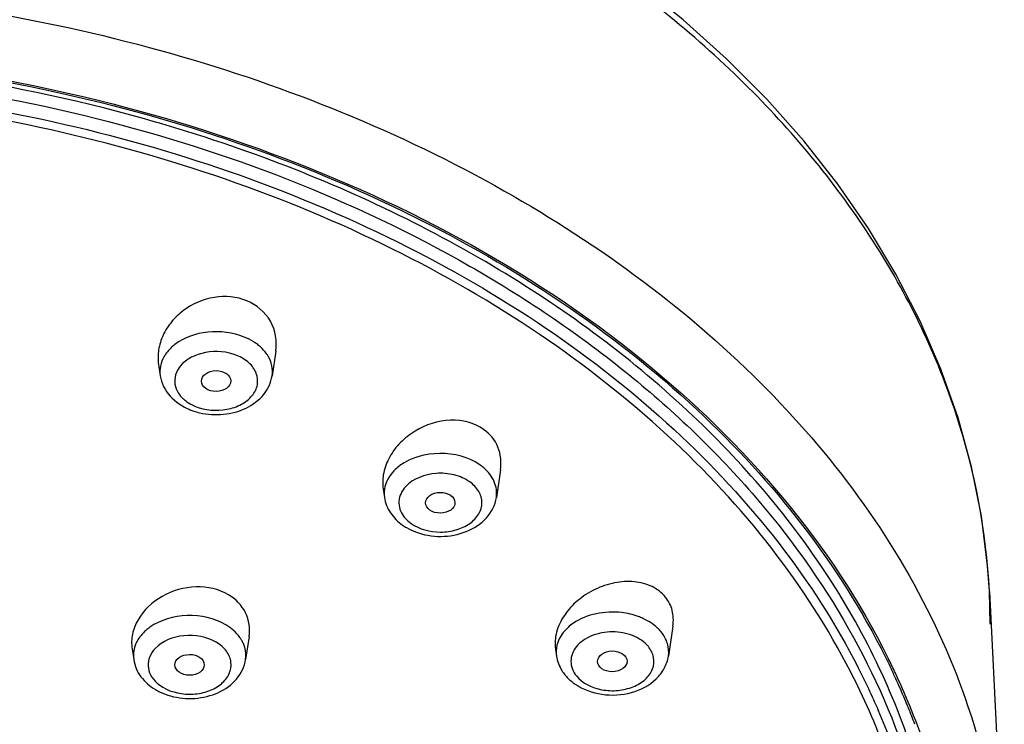
# Model space of a CAD drawing. Units: millimetres. Extents: x 0 to 420, y 0 to 297.
# Drawn here: x 170 to 178, y 282 to 288 of the extents above; entities that cross this region are included whole.
import ezdxf

# ---------------------------------------------------------------- set-up
doc = ezdxf.new("R2010")
doc.units = ezdxf.units.MM
doc.header["$LTSCALE"] = 23.1
doc.layers.get('0').update_dxf_attribs({"linetype": 'CONTINUOUS'})
doc.layers.add('02___PRT_ALL_AXES', color=7, linetype='CONTINUOUS')
doc.layers.add('06___PRT_ALL_SURFS', color=7, linetype='CONTINUOUS')

msp = doc.modelspace()

# ---------------------------------------------------------------- linework, layer by layer
at = {"color": 7, "linetype": 'Continuous'}
for centre, radius, start, end in [((171.845, 285.1466), 0.4046, 48.08141, 53.73143), ((171.7242, 285.4195), 0.54, 247.81015, 251.53223), ((171.7141, 285.3063), 0.3882, 243.15828, 247.81411), ((171.7341, 285.4496), 0.5716, 251.54039, 256.70528), ((173.7291, 284.1142), 0.4136, 49.44109, 54.76999), ((173.5785, 284.3235), 0.4608, 234.77056, 239.80536), ((175.1124, 282.6618), 0.5479, 65.58421, 69.99988), ((171.5936, 282.7178), 0.4513, 54.2911, 59.34863), ((171.6152, 282.7478), 0.4142, 49.0225, 54.29851), ((171.7156, 282.8358), 0.2798, 23.78175, 30.69188), ((174.8479, 282.8788), 0.2397, 183.86315, 188.5015), ((171.7761, 280.0324), 6.2854, 25.1127, 26.30516), ((171.7994, 280.0473), 6.2414, 24.89254, 25.82427), ((174.9772, 282.9259), 0.3806, 219.26736, 224.87748), ((171.6844, 279.9418), 6.1468, 23.40374, 27.15855), ((171.8387, 280.0656), 6.198, 24.66688, 24.89171), ((171.8797, 280.0807), 6.1712, 22.96155, 25.11537), ((171.8938, 280.0906), 6.1375, 22.90925, 24.66926), ((171.4801, 282.9833), 0.4906, 239.35777, 244.67474), ((171.9609, 280.1192), 6.0646, 22.16151, 22.90714), ((171.9507, 280.1112), 6.0938, 22.69513, 22.95739), ((171.9917, 280.1282), 6.0494, 21.47282, 22.69628), ((171.9496, 280.0574), 5.8575, 17.60428, 23.39596), ((172.0163, 280.1417), 6.0048, 20.74654, 22.16257), ((172.1178, 280.1769), 5.9143, 17.75647, 21.48118)]:
    msp.add_arc(centre, radius, start, end, dxfattribs=at)
for points, knots in [([(159.2306, 286.155), (160.8731, 287.3226), (163.9334, 288.3985), (168.1037, 288.5737), (171.2512, 288.0685), (174.0753, 286.9546), (176.3608, 285.3068), (177.9145, 283.23), (178.3469, 281.6184), (178.3855, 280.8422)], [0, 0, 0, 0, 0.260925, 0.400861, 0.539121, 0.670291, 0.790617, 0.899375, 1, 1, 1, 1]), ([(167.1797, 287.9526), (167.6045, 287.9526), (169.271, 287.8835), (170.9294, 287.539), (172.0986, 287.1179)], [0, 0, 0, 0, 0.254768, 1, 1, 1, 1]), ([(167.18, 287.9403), (168.2879, 287.9403), (170.4608, 287.7064), (173.4494, 286.6717), (175.8849, 285.0404), (177.0387, 283.5488), (177.4175, 282.7661)], [0, 0, 0, 0, 0.276788, 0.540847, 0.782772, 1, 1, 1, 1]), ([(172.081, 287.0659), (171.6992, 287.2045), (170.1107, 287.6978), (168.4359, 287.9036), (167.18, 287.9036)], [0, 0, 0, 0, 0.244341, 1, 1, 1, 1]), ([(167.18, 287.8034), (168.3728, 287.8034), (170.7023, 287.5301), (173.3961, 286.499), (175.1876, 285.2964), (176.275, 284.2671), (177.1038, 283.1185), (177.4732, 282.2753), (177.6025, 281.8504)], [0, 0, 0, 0, 0.280408, 0.545509, 0.669105, 0.785691, 0.895584, 1, 1, 1, 1]), ([(167.18, 287.6918), (168.2507, 287.6918), (170.3507, 287.469), (172.8144, 286.6304), (174.5209, 285.6463), (175.6085, 284.7938), (176.5022, 283.8324), (176.9651, 283.115), (177.1535, 282.7475)], [0, 0, 0, 0, 0.275731, 0.539137, 0.663411, 0.781618, 0.893649, 1, 1, 1, 1]), ([(177.0891, 282.7133), (176.9014, 283.0781), (176.4409, 283.7904), (175.5524, 284.7447), (174.4715, 285.5908), (172.7762, 286.5675), (170.3291, 287.3998), (168.2433, 287.6209), (167.18, 287.6209)], [0, 0, 0, 0, 0.106367, 0.218413, 0.33663, 0.460908, 0.724301, 1, 1, 1, 1]), ([(172.0986, 287.1179), (173.26, 286.6996), (175.3538, 285.6055), (176.9299, 283.7904), (177.4107, 282.8178)], [0, 0, 0, 0, 0.53223, 1, 1, 1, 1]), ([(177.6622, 281.8704), (177.5004, 282.4323), (176.9767, 283.5504), (175.7271, 285.0026), (174.0631, 286.2176), (172.7698, 286.8157), (172.081, 287.0659)], [0, 0, 0, 0, 0.222323, 0.461743, 0.721343, 1, 1, 1, 1]), ([(171.9796, 285.5308), (171.8836, 285.5699), (171.6748, 285.5959), (171.4727, 285.5279), (171.3943, 285.468)], [0, 0, 0, 0, 0.512344, 1, 1, 1, 1]), ([(172.0843, 285.4728), (172.0765, 285.4785), (172.0435, 285.5011), (172.0076, 285.5193), (171.9796, 285.5308)], [0, 0, 0, 0, 0.242519, 1, 1, 1, 1]), ([(171.3943, 285.468), (171.3846, 285.4606), (171.3491, 285.431), (171.319, 285.3946), (171.3022, 285.365)], [0, 0, 0, 0, 0.262773, 1, 1, 1, 1]), ([(171.9174, 285.3755), (171.8351, 285.4091), (171.6579, 285.4253), (171.4904, 285.3473), (171.4394, 285.2849)], [0, 0, 0, 0, 0.52451, 1, 1, 1, 1]), ([(172.1802, 285.3693), (172.1761, 285.3764), (172.1576, 285.405), (172.1344, 285.4304), (172.1153, 285.4476)], [0, 0, 0, 0, 0.241731, 1, 1, 1, 1]), ([(171.3022, 285.365), (171.2884, 285.3406), (171.2681, 285.2882), (171.2668, 285.2319), (171.2708, 285.2051)], [0, 0, 0, 0, 0.507928, 1, 1, 1, 1]), ([(171.5675, 284.9469), (171.6498, 284.9133), (171.7909, 284.9017), (171.9542, 284.9565), (172.0485, 285.0282), (172.0988, 285.1253), (172.0881, 285.2317), (172.0212, 285.3212), (171.9547, 285.3603), (171.9174, 285.3755)], [0, 0, 0, 0, 0.284747, 0.423231, 0.546714, 0.654998, 0.758311, 0.871016, 1, 1, 1, 1]), ([(172.2141, 285.2051), (172.2182, 285.2327), (172.2166, 285.2908), (172.1949, 285.3445), (172.1802, 285.3693)], [0, 0, 0, 0, 0.491458, 1, 1, 1, 1]), ([(171.4394, 285.2849), (171.422, 285.2636), (171.3948, 285.2158), (171.3885, 285.1331), (171.42, 285.0546), (171.4598, 285.0132), (171.4831, 284.9951)], [0, 0, 0, 0, 0.250714, 0.487064, 0.730983, 1, 1, 1, 1]), ([(171.2708, 285.2051), (171.2802, 285.1424), (171.3435, 285.0181), (171.4578, 284.945), (171.5202, 284.9195)], [0, 0, 0, 0, 0.484514, 1, 1, 1, 1]), ([(171.6027, 284.8933), (171.668, 284.8778), (171.8036, 284.8692), (171.9953, 284.9199), (172.1505, 285.0323), (172.2055, 285.1472), (172.2141, 285.2051)], [0, 0, 0, 0, 0.265195, 0.525231, 0.769053, 1, 1, 1, 1]), ([(173.9677, 284.4521), (173.8714, 284.5201), (173.6283, 284.5819), (173.3856, 284.5171), (173.2908, 284.4476)], [0, 0, 0, 0, 0.50089, 1, 1, 1, 1]), ([(173.2908, 284.4476), (173.2773, 284.4377), (173.229, 284.3978), (173.1905, 284.3447), (173.1742, 284.3017)], [0, 0, 0, 0, 0.267886, 1, 1, 1, 1]), ([(174.104, 284.1797), (174.1105, 284.2235), (174.0965, 284.3214), (174.0351, 284.3967), (173.998, 284.4284)], [0, 0, 0, 0, 0.475856, 1, 1, 1, 1]), ([(173.8798, 284.3108), (173.8408, 284.3383), (173.7467, 284.3777), (173.5548, 284.3937), (173.4018, 284.3392), (173.3387, 284.2704)], [0, 0, 0, 0, 0.247972, 0.514764, 1, 1, 1, 1]), ([(173.1742, 284.3017), (173.1705, 284.2919), (173.1582, 284.2526), (173.1562, 284.21), (173.1607, 284.1797)], [0, 0, 0, 0, 0.254662, 1, 1, 1, 1]), ([(173.3387, 284.2704), (173.3084, 284.2374), (173.2639, 284.1509), (173.2953, 284.0582), (173.321, 284.0228)], [0, 0, 0, 0, 0.505908, 1, 1, 1, 1]), ([(173.3849, 283.9608), (173.455, 283.9112), (173.5924, 283.8765), (173.7646, 283.9002), (173.8795, 283.9519), (173.961, 284.0327), (173.9923, 284.1358), (173.9611, 284.2388), (173.9098, 284.2895), (173.8798, 284.3108)], [0, 0, 0, 0, 0.275384, 0.41983, 0.553943, 0.671909, 0.776976, 0.882026, 1, 1, 1, 1]), ([(173.1607, 284.1797), (173.1675, 284.1338), (173.2041, 284.0427), (173.2734, 283.9749), (173.3127, 283.9471)], [0, 0, 0, 0, 0.491033, 1, 1, 1, 1]), ([(173.4217, 283.8896), (173.4897, 283.8636), (173.637, 283.8389), (173.8511, 283.878), (174.0298, 283.9908), (174.0945, 284.1164), (174.104, 284.1797)], [0, 0, 0, 0, 0.262248, 0.524084, 0.769528, 1, 1, 1, 1]), ([(173.321, 284.0228), (173.3252, 284.017), (173.3438, 283.9938), (173.3664, 283.9738), (173.3849, 283.9608)], [0, 0, 0, 0, 0.240613, 1, 1, 1, 1]), ([(171.8236, 283.106), (171.7276, 283.1629), (171.4993, 283.212), (171.273, 283.1496), (171.1833, 283.0861)], [0, 0, 0, 0, 0.503951, 1, 1, 1, 1]), ([(175.2998, 283.1767), (175.2549, 283.193), (175.0729, 283.2352), (174.8678, 283.1983), (174.753, 283.1199)], [0, 0, 0, 0, 0.255588, 1, 1, 1, 1]), ([(174.753, 283.1199), (174.7374, 283.1092), (174.682, 283.0661), (174.6382, 283.0062), (174.6216, 282.9577)], [0, 0, 0, 0, 0.270176, 1, 1, 1, 1]), ([(175.4932, 283.0463), (175.4836, 283.058), (175.4394, 283.1051), (175.3837, 283.1404), (175.3389, 283.1607)], [0, 0, 0, 0, 0.235464, 1, 1, 1, 1]), ([(171.1833, 283.0861), (171.1718, 283.078), (171.1298, 283.0452), (171.0944, 283.0032), (171.0758, 282.9688)], [0, 0, 0, 0, 0.264777, 1, 1, 1, 1]), ([(171.7437, 282.9595), (171.6637, 283.007), (171.4742, 283.0415), (171.2894, 282.972), (171.2287, 282.9083)], [0, 0, 0, 0, 0.51405, 1, 1, 1, 1]), ([(171.9562, 282.9786), (171.9518, 282.9861), (171.9322, 283.0161), (171.9074, 283.0427), (171.8869, 283.0605)], [0, 0, 0, 0, 0.241125, 1, 1, 1, 1]), ([(175.3855, 282.9232), (175.3524, 282.9637), (175.2542, 283.0276), (175.0822, 283.0572), (174.9103, 283.0275), (174.8121, 282.9634), (174.7791, 282.9229)], [0, 0, 0, 0, 0.234217, 0.50008, 0.765909, 1, 1, 1, 1]), ([(175.5541, 282.8434), (175.5593, 282.878), (175.5535, 282.9528), (175.5167, 283.0175), (175.4932, 283.0463)], [0, 0, 0, 0, 0.485207, 1, 1, 1, 1]), ([(171.0758, 282.9688), (171.0692, 282.9567), (171.0473, 282.9083), (171.0413, 282.8527), (171.0472, 282.8138)], [0, 0, 0, 0, 0.258642, 1, 1, 1, 1]), ([(171.2938, 282.5804), (171.3689, 282.5359), (171.5083, 282.509), (171.6787, 282.543), (171.7874, 282.6016), (171.8595, 282.6883), (171.8771, 282.7939), (171.833, 282.8933), (171.7764, 282.9401), (171.7437, 282.9595)], [0, 0, 0, 0, 0.279476, 0.422413, 0.553171, 0.667584, 0.771302, 0.878354, 1, 1, 1, 1]), ([(171.9904, 282.8138), (171.9954, 282.8475), (171.9921, 282.895), (171.9764, 282.9379), (171.9717, 282.9486)], [0, 0, 0, 0, 0.743952, 1, 1, 1, 1]), ([(174.7791, 282.9229), (174.7513, 282.8887), (174.7136, 282.7992), (174.7515, 282.7098), (174.7794, 282.6757)], [0, 0, 0, 0, 0.499893, 1, 1, 1, 1]), ([(174.7794, 282.6757), (174.8303, 282.6133), (174.9568, 282.5549), (175.1272, 282.548), (175.256, 282.5775), (175.3611, 282.6394), (175.4281, 282.729), (175.4389, 282.8352), (175.4069, 282.897), (175.3855, 282.9232)], [0, 0, 0, 0, 0.258372, 0.404153, 0.546269, 0.67537, 0.788204, 0.891603, 1, 1, 1, 1]), ([(171.2287, 282.9083), (171.2094, 282.888), (171.1778, 282.8423), (171.1629, 282.7606), (171.1861, 282.6803), (171.2219, 282.6367), (171.2432, 282.6174)], [0, 0, 0, 0, 0.25707, 0.495608, 0.73665, 1, 1, 1, 1]), ([(174.6108, 282.8434), (174.6172, 282.8003), (174.639, 282.7438), (174.6732, 282.6965), (174.6826, 282.6851)], [0, 0, 0, 0, 0.745748, 1, 1, 1, 1]), ([(174.767, 282.6079), (174.8334, 282.562), (174.9945, 282.5048), (175.2423, 282.5186), (175.4282, 282.6137), (175.524, 282.7356), (175.5487, 282.8072), (175.5541, 282.8434)], [0, 0, 0, 0, 0.254658, 0.51806, 0.766675, 0.884664, 1, 1, 1, 1]), ([(171.0471, 282.8138), (171.0548, 282.7623), (171.0995, 282.66), (171.1832, 282.589), (171.2301, 282.5613)], [0, 0, 0, 0, 0.488897, 1, 1, 1, 1]), ([(171.3574, 282.5076), (171.4237, 282.4891), (171.563, 282.476), (171.7616, 282.5235), (171.9237, 282.6362), (171.9815, 282.7544), (171.9904, 282.8138)], [0, 0, 0, 0, 0.264394, 0.524999, 0.769262, 1, 1, 1, 1]), ([(177.4653, 281.8067), (177.4406, 281.8838), (177.3344, 282.1935), (177.2018, 282.4941), (177.0891, 282.7133)], [0, 0, 0, 0, 0.247229, 1, 1, 1, 1])]:
    msp.add_open_spline(points, degree=3, knots=knots, dxfattribs=at)
for points in [[(171.4831, 284.9951), (171.5004, 284.9816), (171.5192, 284.9699), (171.5388, 284.96)], [(173.3468, 283.9253), (173.3707, 283.9113), (173.3959, 283.8994), (173.4217, 283.8896)], [(174.6216, 282.9577), (174.6112, 282.9274), (174.6066, 282.8945), (174.6087, 282.8626)], [(171.2432, 282.6174), (171.2587, 282.6034), (171.2759, 282.591), (171.2938, 282.5804)], [(174.7075, 282.6574), (174.7257, 282.6391), (174.7458, 282.6226), (174.767, 282.6079)], [(171.2702, 282.5399), (171.2982, 282.5266), (171.3275, 282.5159), (171.3574, 282.5076)]]:
    msp.add_open_spline(points, degree=3, dxfattribs=at)
at = {"layer": '02___PRT_ALL_AXES', "color": 7, "linetype": 'Continuous'}
for p, q in [((172.2448, 285.4106), (172.2141, 285.2051)), ((171.2568, 285.299), (171.2708, 285.2051)), ((174.1386, 284.4113), (174.104, 284.1797)), ((173.1496, 284.2536), (173.1607, 284.1797)), ((175.5919, 283.0963), (175.5541, 282.8434)), ((172.0196, 283.0088), (171.9904, 282.8138)), ((171.0335, 282.905), (171.0471, 282.8138)), ((174.602, 282.9023), (174.6108, 282.8434))]:
    msp.add_line(p, q, dxfattribs=at)
for centre, major_axis, ratio in [((171.7418, 285.1603), (0.1238, 0.0008), 0.709048), ((173.6313, 284.1351), (0.124, 0.001), 0.707074), ((171.5181, 282.7694), (0.1241, 0.0005), 0.70748), ((175.0813, 282.799), (0.1241, 0.0008), 0.705121)]:
    msp.add_ellipse(centre, major_axis=major_axis, ratio=ratio, dxfattribs=at)
for points, knots in [([(172.0004, 285.8364), (171.9156, 285.871), (171.7198, 285.8877), (171.499, 285.7919), (171.3635, 285.664), (171.2908, 285.5503), (171.2517, 285.4259), (171.2507, 285.34), (171.2568, 285.2989)], [0, 0, 0, 0, 0.253874, 0.514941, 0.642824, 0.766253, 0.884975, 1, 1, 1, 1]), ([(172.2449, 285.4112), (172.2575, 285.4957), (172.2284, 285.6825), (172.082, 285.8031), (172.0004, 285.8364)], [0, 0, 0, 0, 0.49221, 1, 1, 1, 1]), ([(173.9971, 284.753), (173.9185, 284.8086), (173.707, 284.858), (173.457, 284.7759), (173.2927, 284.6475), (173.2003, 284.5271), (173.1473, 284.3923), (173.1431, 284.2974), (173.1498, 284.2528)], [0, 0, 0, 0, 0.243205, 0.507224, 0.63908, 0.765917, 0.886092, 1, 1, 1, 1]), ([(174.1387, 284.4122), (174.1481, 284.4756), (174.1361, 284.6106), (174.0494, 284.716), (173.9971, 284.753)], [0, 0, 0, 0, 0.500579, 1, 1, 1, 1]), ([(171.8461, 283.3605), (171.7655, 283.4084), (171.5647, 283.4505), (171.2805, 283.3689), (171.098, 283.2005), (171.0309, 283.0325), (171.0274, 282.9457), (171.0335, 282.9049)], [0, 0, 0, 0, 0.252721, 0.519896, 0.772057, 0.888775, 1, 1, 1, 1]), ([(175.5292, 283.3411), (175.4992, 283.3778), (175.417, 283.4396), (175.2639, 283.4778), (175.0967, 283.4671), (174.9324, 283.4113), (174.7865, 283.3174), (174.6728, 283.1941), (174.6036, 283.052), (174.595, 282.9493), (174.602, 282.902)], [0, 0, 0, 0, 0.111229, 0.232405, 0.363133, 0.499218, 0.635246, 0.766069, 0.887886, 1, 1, 1, 1]), ([(172.0196, 283.0093), (172.0295, 283.0757), (172.0095, 283.2213), (171.9061, 283.3249), (171.8461, 283.3605)], [0, 0, 0, 0, 0.490463, 1, 1, 1, 1]), ([(175.592, 283.0973), (175.5985, 283.1404), (175.5961, 283.2289), (175.556, 283.3084), (175.5292, 283.3411)], [0, 0, 0, 0, 0.50771, 1, 1, 1, 1])]:
    msp.add_open_spline(points, degree=3, knots=knots, dxfattribs=at)
at = {"layer": '06___PRT_ALL_SURFS', "color": 7, "linetype": 'Continuous'}
for p, q in [((178.2597, 283.3883), (178.3856, 280.8405)), ((178.2665, 283.1129), (178.2597, 283.3866))]:
    msp.add_line(p, q, dxfattribs=at)
msp.add_lwpolyline([(178.2597, 283.3901), (178.2451, 283.6028), (178.1931, 284.0216), (178.1101, 284.4373), (177.9961, 284.8506), (177.8512, 285.2604), (177.676, 285.6645), (177.4718, 286.0601), (177.2402, 286.4451), (176.9817, 286.8192), (176.6959, 287.1824), (176.383, 287.5346), (176.0434, 287.8757), (175.6785, 288.2041), (175.2907, 288.5181)], dxfattribs=at)
msp.add_open_spline([(178.2597, 283.3884), (178.235, 283.8902), (178.04, 284.914), (177.3465, 286.354), (176.2787, 287.6656), (174.3695, 289.2252), (171.2955, 290.5775), (168.582, 290.9386), (167.18, 290.9386)], degree=3, knots=[0, 0, 0, 0, 0.102935, 0.210525, 0.324286, 0.446671, 0.712748, 1, 1, 1, 1], dxfattribs=at)

doc.saveas('drawing.dxf')
